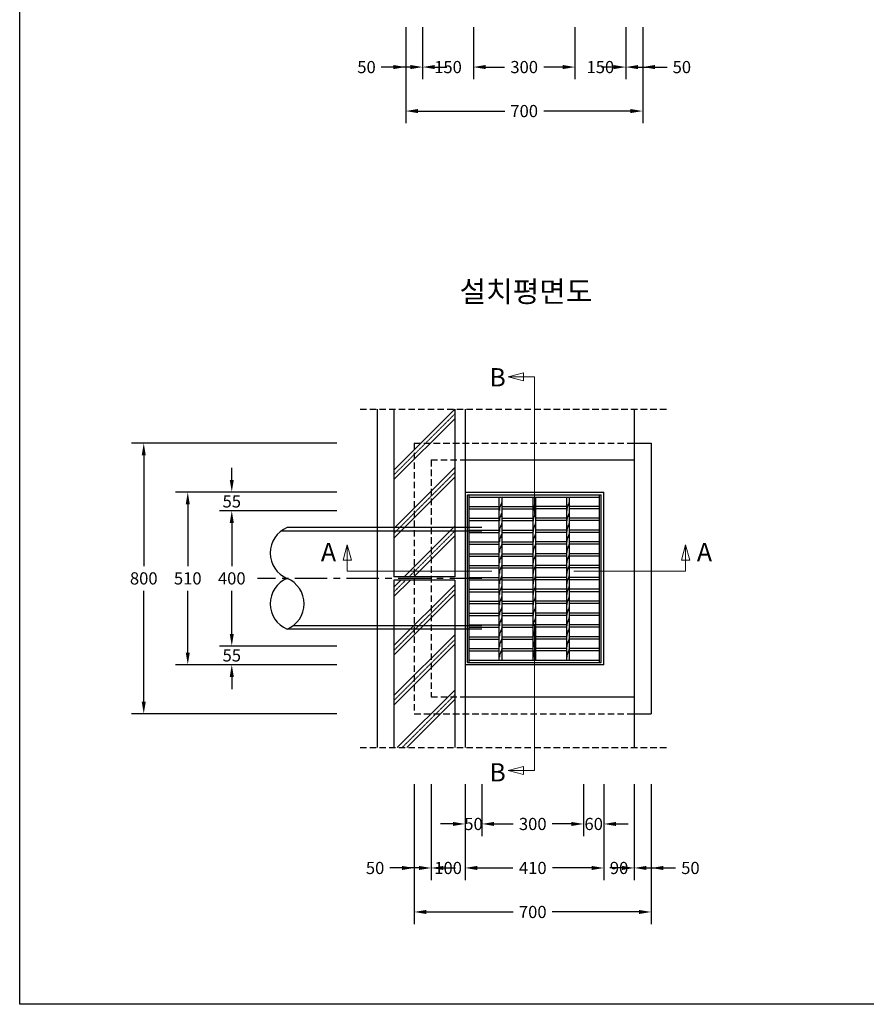
# Model space of a CAD drawing. Units: millimetres. Extents: x 944 to 8385, y 159 to 5907.
# Drawn here: x 944 to 3444, y 159 to 3068 of the extents above; entities that cross this region are included whole.
import ezdxf

# ---------------------------------------------------------------- set-up
doc = ezdxf.new("R2010")
doc.units = ezdxf.units.MM
for name, pattern in [('CENTER', [50.8, 31.75, -6.35, 6.35, -6.35]), ('HID', [4.5, 1.75, -0.5, 1.75, -0.5]), ('HIDDEN', [9.525, 6.35, -3.175])]:
    doc.linetypes.add(name, pattern=pattern)
doc.layers.get('Defpoints').update_dxf_attribs({"lineweight": 25})
for name, color, linetype, lineweight in [('dim', 1, 'Continuous', 13), ('hatch', 2, 'Continuous', 13), ('line', 4, 'Continuous', 25), ('line_etc', 5, 'Continuous', 25), ('line_grating', 3, 'Continuous', 25), ('line_pipe', 4, 'Continuous', 25), ('text', 4, 'Continuous', 25)]:
    doc.layers.add(name, color=color, linetype=linetype, lineweight=lineweight)
doc.styles.add('HS', font='txt')
doc.styles.get("Standard").update_dxf_attribs({"font": 'arial.ttf'})
doc.styles.add('text_small', font='txt', dxfattribs={"height": 62.5})
doc.dimstyles.get("Standard").update_dxf_attribs({"dimscale": 200, "dimtxt": 0.18, "dimasz": 0.18, "dimexe": 0.18, "dimexo": 0.0625, "dimgap": 0.09, "dimtad": 0, "dimtih": 1, "dimtoh": 1, "dimdec": 0, "dimzin": 0, "dimdsep": 46, "dimtxsty": 'Standard', "dimcen": 0.09, "dimadec": 0, "dimazin": 0, "dimtfac": 1, "dimtdec": 0, "dimtofl": 0, "dimtmove": 0, "dimatfit": 3, "dimfxl": 0, "dimtolj": 1, "dimtzin": 0, "dimarcsym": 0})

# ---------------------------------------------------------------- blocks, each defined once
blk = doc.blocks.new('*D14')
at = {"layer": 'Defpoints', "color": 0}
for p in [(2083.8, 3058.3), (2133.8, 3058.3), (2083.8, 2928.3)]:
    blk.add_point(p, dxfattribs=at)
at = {"layer": 'dim', "color": 0, "lineweight": -2}
for p, q in [((2083.8, 3045.8), (2083.8, 2892.3)), ((2133.8, 3045.8), (2133.8, 2892.3)), ((2047.8, 2928.3), (2011.8, 2928.3)), ((2169.8, 2928.3), (2205.8, 2928.3))]:
    blk.add_line(p, q, dxfattribs=at)
at = {"layer": 'dim', "color": 0}
for points in [[(2047.8, 2934.3), (2047.8, 2922.3), (2083.8, 2928.3)], [(2169.8, 2934.3), (2169.8, 2922.3), (2133.8, 2928.3)]]:
    blk.add_solid(points, dxfattribs=at)
at = {"layer": 'dim', "color": 0, "insert": (1968.1, 2928.3), "char_height": 36, "attachment_point": 5}
blk.add_mtext('\\A1;50', dxfattribs=at)
blk = doc.blocks.new('*D15')
at = {"layer": 'Defpoints', "color": 0}
for p in [(2133.8, 3058.3), (2283.8, 3058.3), (2283.8, 2928.3)]:
    blk.add_point(p, dxfattribs=at)
at = {"layer": 'dim', "color": 0, "lineweight": -2}
for p, q in [((2133.8, 3045.8), (2133.8, 2892.3)), ((2283.8, 3045.8), (2283.8, 2892.3)), ((2097.8, 2928.3), (2061.8, 2928.3)), ((2319.8, 2928.3), (2355.8, 2928.3))]:
    blk.add_line(p, q, dxfattribs=at)
at = {"layer": 'dim', "color": 0}
for points in [[(2097.8, 2934.3), (2097.8, 2922.3), (2133.8, 2928.3)], [(2319.8, 2934.3), (2319.8, 2922.3), (2283.8, 2928.3)]]:
    blk.add_solid(points, dxfattribs=at)
at = {"layer": 'dim', "color": 0, "insert": (2208.8, 2928.3), "char_height": 36, "attachment_point": 5}
blk.add_mtext('\\A1;150', dxfattribs=at)
blk = doc.blocks.new('*D16')
at = {"layer": 'Defpoints', "color": 0}
for p in [(2283.8, 3058.3), (2583.8, 3058.3), (2583.8, 2928.3)]:
    blk.add_point(p, dxfattribs=at)
at = {"layer": 'dim', "color": 0, "lineweight": -2}
for p, q in [((2283.8, 3045.8), (2283.8, 2892.3)), ((2583.8, 3045.8), (2583.8, 2892.3)), ((2319.8, 2928.3), (2376.1, 2928.3)), ((2547.8, 2928.3), (2491.5, 2928.3))]:
    blk.add_line(p, q, dxfattribs=at)
at = {"layer": 'dim', "color": 0}
for points in [[(2319.8, 2934.3), (2319.8, 2922.3), (2283.8, 2928.3)], [(2547.8, 2934.3), (2547.8, 2922.3), (2583.8, 2928.3)]]:
    blk.add_solid(points, dxfattribs=at)
at = {"layer": 'dim', "color": 0, "insert": (2433.8, 2928.3), "char_height": 36, "attachment_point": 5}
blk.add_mtext('\\A1;300', dxfattribs=at)
blk = doc.blocks.new('*D17')
at = {"layer": 'Defpoints', "color": 0}
for p in [(2583.8, 3058.3), (2733.8, 3058.3), (2733.8, 2928.3)]:
    blk.add_point(p, dxfattribs=at)
at = {"layer": 'dim', "color": 0, "lineweight": -2}
for p, q in [((2583.8, 3045.8), (2583.8, 2892.3)), ((2733.8, 3045.8), (2733.8, 2892.3)), ((2547.8, 2928.3), (2511.8, 2928.3)), ((2769.8, 2928.3), (2805.8, 2928.3))]:
    blk.add_line(p, q, dxfattribs=at)
at = {"layer": 'dim', "color": 0}
for points in [[(2547.8, 2934.3), (2547.8, 2922.3), (2583.8, 2928.3)], [(2769.8, 2934.3), (2769.8, 2922.3), (2733.8, 2928.3)]]:
    blk.add_solid(points, dxfattribs=at)
at = {"layer": 'dim', "color": 0, "insert": (2658.8, 2928.3), "char_height": 36, "attachment_point": 5}
blk.add_mtext('\\A1;150', dxfattribs=at)
blk = doc.blocks.new('*D18')
at = {"layer": 'Defpoints', "color": 0}
for p in [(2733.8, 3058.3), (2783.8, 3058.3), (2783.8, 2928.3)]:
    blk.add_point(p, dxfattribs=at)
at = {"layer": 'dim', "color": 0, "lineweight": -2}
for p, q in [((2733.8, 3045.8), (2733.8, 2892.3)), ((2783.8, 3045.8), (2783.8, 2892.3)), ((2697.8, 2928.3), (2661.8, 2928.3)), ((2819.8, 2928.3), (2855.8, 2928.3))]:
    blk.add_line(p, q, dxfattribs=at)
at = {"layer": 'dim', "color": 0}
for points in [[(2697.8, 2934.3), (2697.8, 2922.3), (2733.8, 2928.3)], [(2819.8, 2934.3), (2819.8, 2922.3), (2783.8, 2928.3)]]:
    blk.add_solid(points, dxfattribs=at)
at = {"layer": 'dim', "color": 0, "insert": (2899.5, 2928.3), "char_height": 36, "attachment_point": 5}
blk.add_mtext('\\A1;50', dxfattribs=at)
blk = doc.blocks.new('*D19')
at = {"layer": 'Defpoints', "color": 0}
for p in [(2083.8, 3058.3), (2783.8, 3058.3), (2783.8, 2798.3)]:
    blk.add_point(p, dxfattribs=at)
at = {"layer": 'dim', "color": 0, "lineweight": -2}
for p, q in [((2083.8, 3045.8), (2083.8, 2762.3)), ((2783.8, 3045.8), (2783.8, 2762.3)), ((2119.8, 2798.3), (2376.2, 2798.3)), ((2747.8, 2798.3), (2491.4, 2798.3))]:
    blk.add_line(p, q, dxfattribs=at)
at = {"layer": 'dim', "color": 0}
for points in [[(2119.8, 2804.3), (2119.8, 2792.3), (2083.8, 2798.3)], [(2747.8, 2804.3), (2747.8, 2792.3), (2783.8, 2798.3)]]:
    blk.add_solid(points, dxfattribs=at)
at = {"layer": 'dim', "color": 0, "insert": (2433.8, 2798.3), "char_height": 36, "attachment_point": 5}
blk.add_mtext('\\A1;700', dxfattribs=at)
blk = doc.blocks.new('*D20')
at = {"layer": 'Defpoints', "color": 0}
for p in [(2259.1, 822.1), (2309.1, 822.1), (2259.1, 692.1)]:
    blk.add_point(p, dxfattribs=at)
at = {"layer": 'dim', "color": 0, "lineweight": -2}
for p, q in [((2259.1, 809.6), (2259.1, 656.1)), ((2309.1, 809.6), (2309.1, 656.1)), ((2223.1, 692.1), (2187.1, 692.1)), ((2345.1, 692.1), (2381.1, 692.1))]:
    blk.add_line(p, q, dxfattribs=at)
at = {"layer": 'dim', "color": 0}
for points in [[(2223.1, 698.1), (2223.1, 686.1), (2259.1, 692.1)], [(2345.1, 698.1), (2345.1, 686.1), (2309.1, 692.1)]]:
    blk.add_solid(points, dxfattribs=at)
at = {"layer": 'dim', "color": 0, "insert": (2284.1, 692.1), "char_height": 36, "attachment_point": 5}
blk.add_mtext('\\A1;50', dxfattribs=at)
blk = doc.blocks.new('*D21')
at = {"layer": 'Defpoints', "color": 0}
for p in [(2609.1, 822.1), (2669.1, 822.1), (2669.1, 692.1)]:
    blk.add_point(p, dxfattribs=at)
at = {"layer": 'dim', "color": 0, "lineweight": -2}
for p, q in [((2609.1, 809.6), (2609.1, 656.1)), ((2669.1, 809.6), (2669.1, 656.1)), ((2573.1, 692.1), (2537.1, 692.1)), ((2705.1, 692.1), (2741.1, 692.1))]:
    blk.add_line(p, q, dxfattribs=at)
at = {"layer": 'dim', "color": 0}
for points in [[(2573.1, 698.1), (2573.1, 686.1), (2609.1, 692.1)], [(2705.1, 698.1), (2705.1, 686.1), (2669.1, 692.1)]]:
    blk.add_solid(points, dxfattribs=at)
at = {"layer": 'dim', "color": 0, "insert": (2639.1, 692.1), "char_height": 36, "attachment_point": 5}
blk.add_mtext('\\A1;60', dxfattribs=at)
blk = doc.blocks.new('*D22')
at = {"layer": 'Defpoints', "color": 0}
for p in [(2309.1, 822.1), (2609.1, 822.1), (2609.1, 692.1)]:
    blk.add_point(p, dxfattribs=at)
at = {"layer": 'dim', "color": 0, "lineweight": -2}
for p, q in [((2309.1, 809.6), (2309.1, 656.1)), ((2609.1, 809.6), (2609.1, 656.1)), ((2345.1, 692.1), (2401.4, 692.1)), ((2573.1, 692.1), (2516.8, 692.1))]:
    blk.add_line(p, q, dxfattribs=at)
at = {"layer": 'dim', "color": 0}
for points in [[(2345.1, 698.1), (2345.1, 686.1), (2309.1, 692.1)], [(2573.1, 698.1), (2573.1, 686.1), (2609.1, 692.1)]]:
    blk.add_solid(points, dxfattribs=at)
at = {"layer": 'dim', "color": 0, "insert": (2459.1, 692.1), "char_height": 36, "attachment_point": 5}
blk.add_mtext('\\A1;300', dxfattribs=at)
blk = doc.blocks.new('*D23')
at = {"layer": 'Defpoints', "color": 0}
for p in [(2109.1, 822.1), (2159.1, 822.1), (2109.1, 562.1)]:
    blk.add_point(p, dxfattribs=at)
at = {"layer": 'dim', "color": 0, "lineweight": -2}
for p, q in [((2109.1, 809.6), (2109.1, 526.1)), ((2159.1, 809.6), (2159.1, 526.1)), ((2073.1, 562.1), (2037.1, 562.1)), ((2195.1, 562.1), (2231.1, 562.1))]:
    blk.add_line(p, q, dxfattribs=at)
at = {"layer": 'dim', "color": 0}
for points in [[(2073.1, 568.1), (2073.1, 556.1), (2109.1, 562.1)], [(2195.1, 568.1), (2195.1, 556.1), (2159.1, 562.1)]]:
    blk.add_solid(points, dxfattribs=at)
at = {"layer": 'dim', "color": 0, "insert": (1993.4, 562.1), "char_height": 36, "attachment_point": 5}
blk.add_mtext('\\A1;50', dxfattribs=at)
blk = doc.blocks.new('*D24')
at = {"layer": 'Defpoints', "color": 0}
for p in [(2159.1, 822.1), (2259.1, 822.1), (2259.1, 562.1)]:
    blk.add_point(p, dxfattribs=at)
at = {"layer": 'dim', "color": 0, "lineweight": -2}
for p, q in [((2159.1, 809.6), (2159.1, 526.1)), ((2259.1, 809.6), (2259.1, 526.1)), ((2123.1, 562.1), (2087.1, 562.1)), ((2295.1, 562.1), (2331.1, 562.1))]:
    blk.add_line(p, q, dxfattribs=at)
at = {"layer": 'dim', "color": 0}
for points in [[(2123.1, 568.1), (2123.1, 556.1), (2159.1, 562.1)], [(2295.1, 568.1), (2295.1, 556.1), (2259.1, 562.1)]]:
    blk.add_solid(points, dxfattribs=at)
at = {"layer": 'dim', "color": 0, "insert": (2209.1, 562.1), "char_height": 36, "attachment_point": 5}
blk.add_mtext('\\A1;100', dxfattribs=at)
blk = doc.blocks.new('*D25')
at = {"layer": 'Defpoints', "color": 0}
for p in [(2259.1, 822.1), (2669.1, 822.1), (2669.1, 562.1)]:
    blk.add_point(p, dxfattribs=at)
at = {"layer": 'dim', "color": 0, "lineweight": -2}
for p, q in [((2259.1, 809.6), (2259.1, 526.1)), ((2669.1, 809.6), (2669.1, 526.1)), ((2295.1, 562.1), (2400.7, 562.1)), ((2633.1, 562.1), (2517.6, 562.1))]:
    blk.add_line(p, q, dxfattribs=at)
at = {"layer": 'dim', "color": 0}
for points in [[(2295.1, 568.1), (2295.1, 556.1), (2259.1, 562.1)], [(2633.1, 568.1), (2633.1, 556.1), (2669.1, 562.1)]]:
    blk.add_solid(points, dxfattribs=at)
at = {"layer": 'dim', "color": 0, "insert": (2459.1, 562.1), "char_height": 36, "attachment_point": 5}
blk.add_mtext('\\A1;410', dxfattribs=at)
blk = doc.blocks.new('*D26')
at = {"layer": 'Defpoints', "color": 0}
for p in [(2669.1, 822.1), (2759.1, 822.1), (2669.1, 562.1)]:
    blk.add_point(p, dxfattribs=at)
at = {"layer": 'dim', "color": 0, "lineweight": -2}
for p, q in [((2669.1, 809.6), (2669.1, 526.1)), ((2759.1, 809.6), (2759.1, 526.1)), ((2633.1, 562.1), (2597.1, 562.1)), ((2795.1, 562.1), (2831.1, 562.1))]:
    blk.add_line(p, q, dxfattribs=at)
at = {"layer": 'dim', "color": 0}
for points in [[(2633.1, 568.1), (2633.1, 556.1), (2669.1, 562.1)], [(2795.1, 568.1), (2795.1, 556.1), (2759.1, 562.1)]]:
    blk.add_solid(points, dxfattribs=at)
at = {"layer": 'dim', "color": 0, "insert": (2714.1, 562.1), "char_height": 36, "attachment_point": 5}
blk.add_mtext('\\A1;90', dxfattribs=at)
blk = doc.blocks.new('*D27')
at = {"layer": 'Defpoints', "color": 0}
for p in [(2759.1, 822.1), (2809.1, 822.1), (2809.1, 562.1)]:
    blk.add_point(p, dxfattribs=at)
at = {"layer": 'dim', "color": 0, "lineweight": -2}
for p, q in [((2759.1, 809.6), (2759.1, 526.1)), ((2809.1, 809.6), (2809.1, 526.1)), ((2723.1, 562.1), (2687.1, 562.1)), ((2845.1, 562.1), (2881.1, 562.1))]:
    blk.add_line(p, q, dxfattribs=at)
at = {"layer": 'dim', "color": 0}
for points in [[(2723.1, 568.1), (2723.1, 556.1), (2759.1, 562.1)], [(2845.1, 568.1), (2845.1, 556.1), (2809.1, 562.1)]]:
    blk.add_solid(points, dxfattribs=at)
at = {"layer": 'dim', "color": 0, "insert": (2924.8, 562.1), "char_height": 36, "attachment_point": 5}
blk.add_mtext('\\A1;50', dxfattribs=at)
blk = doc.blocks.new('*D28')
at = {"layer": 'Defpoints', "color": 0}
for p in [(2109.1, 822.1), (2809.1, 822.1), (2809.1, 432.1)]:
    blk.add_point(p, dxfattribs=at)
at = {"layer": 'dim', "color": 0, "lineweight": -2}
for p, q in [((2109.1, 809.6), (2109.1, 396.1)), ((2809.1, 809.6), (2809.1, 396.1)), ((2145.1, 432.1), (2401.6, 432.1)), ((2773.1, 432.1), (2516.7, 432.1))]:
    blk.add_line(p, q, dxfattribs=at)
at = {"layer": 'dim', "color": 0}
for points in [[(2145.1, 438.1), (2145.1, 426.1), (2109.1, 432.1)], [(2773.1, 438.1), (2773.1, 426.1), (2809.1, 432.1)]]:
    blk.add_solid(points, dxfattribs=at)
at = {"layer": 'dim', "color": 0, "insert": (2459.1, 432.1), "char_height": 36, "attachment_point": 5}
blk.add_mtext('\\A1;700', dxfattribs=at)
blk = doc.blocks.new('*D29')
at = {"layer": 'Defpoints', "color": 0}
for p in [(1570.1, 1672.6), (1892.5, 1672.6), (1892.5, 1617.6)]:
    blk.add_point(p, dxfattribs=at)
at = {"layer": 'dim', "color": 0, "lineweight": -2}
for p, q in [((1570.1, 1708.6), (1570.1, 1744.6)), ((1880, 1672.6), (1534.1, 1672.6)), ((1880, 1617.6), (1534.1, 1617.6)), ((1570.1, 1581.6), (1570.1, 1545.6))]:
    blk.add_line(p, q, dxfattribs=at)
at = {"layer": 'dim', "color": 0}
for points in [[(1564.1, 1708.6), (1576.1, 1708.6), (1570.1, 1672.6)], [(1564.1, 1581.6), (1576.1, 1581.6), (1570.1, 1617.6)]]:
    blk.add_solid(points, dxfattribs=at)
at = {"layer": 'dim', "color": 0, "insert": (1570.1, 1645.1), "char_height": 36, "attachment_point": 5}
blk.add_mtext('\\A1;55', dxfattribs=at)
blk = doc.blocks.new('*D30')
at = {"layer": 'Defpoints', "color": 0}
for p in [(1892.5, 1617.6), (1570.1, 1217.6), (1892.5, 1217.6)]:
    blk.add_point(p, dxfattribs=at)
at = {"layer": 'dim', "color": 0, "lineweight": -2}
for p, q in [((1880, 1617.6), (1534.1, 1617.6)), ((1570.1, 1581.6), (1570.1, 1454)), ((1570.1, 1253.6), (1570.1, 1381.2)), ((1880, 1217.6), (1534.1, 1217.6))]:
    blk.add_line(p, q, dxfattribs=at)
at = {"layer": 'dim', "color": 0}
for points in [[(1564.1, 1581.6), (1576.1, 1581.6), (1570.1, 1617.6)], [(1564.1, 1253.6), (1576.1, 1253.6), (1570.1, 1217.6)]]:
    blk.add_solid(points, dxfattribs=at)
at = {"layer": 'dim', "color": 0, "insert": (1570.1, 1417.6), "char_height": 36, "attachment_point": 5}
blk.add_mtext('\\A1;400', dxfattribs=at)
blk = doc.blocks.new('*D31')
at = {"layer": 'Defpoints', "color": 0}
for p in [(1892.5, 1217.6), (1570.1, 1162.6), (1892.5, 1162.6)]:
    blk.add_point(p, dxfattribs=at)
at = {"layer": 'dim', "color": 0, "lineweight": -2}
for p, q in [((1570.1, 1253.6), (1570.1, 1289.6)), ((1880, 1217.6), (1534.1, 1217.6)), ((1880, 1162.6), (1534.1, 1162.6)), ((1570.1, 1126.6), (1570.1, 1090.6))]:
    blk.add_line(p, q, dxfattribs=at)
at = {"layer": 'dim', "color": 0}
for points in [[(1564.1, 1253.6), (1576.1, 1253.6), (1570.1, 1217.6)], [(1564.1, 1126.6), (1576.1, 1126.6), (1570.1, 1162.6)]]:
    blk.add_solid(points, dxfattribs=at)
at = {"layer": 'dim', "color": 0, "insert": (1570.1, 1190.1), "char_height": 36, "attachment_point": 5}
blk.add_mtext('\\A1;55', dxfattribs=at)
blk = doc.blocks.new('*D32')
at = {"layer": 'Defpoints', "color": 0}
for p in [(1440.1, 1672.6), (1892.5, 1672.6), (1892.5, 1162.6)]:
    blk.add_point(p, dxfattribs=at)
at = {"layer": 'dim', "color": 0, "lineweight": -2}
for p, q in [((1880, 1672.6), (1404.1, 1672.6)), ((1440.1, 1636.6), (1440.1, 1454)), ((1440.1, 1198.6), (1440.1, 1381.2)), ((1880, 1162.6), (1404.1, 1162.6))]:
    blk.add_line(p, q, dxfattribs=at)
at = {"layer": 'dim', "color": 0}
for points in [[(1434.1, 1636.6), (1446.1, 1636.6), (1440.1, 1672.6)], [(1434.1, 1198.6), (1446.1, 1198.6), (1440.1, 1162.6)]]:
    blk.add_solid(points, dxfattribs=at)
at = {"layer": 'dim', "color": 0, "insert": (1440.1, 1417.6), "char_height": 36, "attachment_point": 5}
blk.add_mtext('\\A1;510', dxfattribs=at)
blk = doc.blocks.new('*D33')
at = {"layer": 'Defpoints', "color": 0}
for p in [(1310.1, 1817.6), (1892.5, 1817.6), (1892.5, 1017.6)]:
    blk.add_point(p, dxfattribs=at)
at = {"layer": 'dim', "color": 0, "lineweight": -2}
for p, q in [((1880, 1817.6), (1274.1, 1817.6)), ((1310.1, 1781.6), (1310.1, 1454)), ((1310.1, 1053.6), (1310.1, 1381.2)), ((1880, 1017.6), (1274.1, 1017.6))]:
    blk.add_line(p, q, dxfattribs=at)
at = {"layer": 'dim', "color": 0}
for points in [[(1304.1, 1781.6), (1316.1, 1781.6), (1310.1, 1817.6)], [(1304.1, 1053.6), (1316.1, 1053.6), (1310.1, 1017.6)]]:
    blk.add_solid(points, dxfattribs=at)
at = {"layer": 'dim', "color": 0, "insert": (1310.1, 1417.6), "char_height": 36, "attachment_point": 5}
blk.add_mtext('\\A1;800', dxfattribs=at)
blk = doc.blocks.new('그레이팅_블록_i7x4_베어링바')
at = {"layer": 'line_grating'}
for p, q in [((-213.5, 188.5), (-213.5, 99.7)), ((-206.5, 188.5), (-206.5, 99.7)), ((-178.5, 188.5), (-178.5, 99.7)), ((-171.5, 188.5), (-171.5, 99.7)), ((-143.5, 188.5), (-143.5, 99.7)), ((-136.5, 188.5), (-136.5, 99.7)), ((-108.5, 188.5), (-108.5, 99.7)), ((-101.5, 188.5), (-101.5, 99.7)), ((-73.5, 188.5), (-73.5, 99.7)), ((-66.5, 188.5), (-66.5, 99.7)), ((-38.5, 188.5), (-38.5, 99.7)), ((-31.5, 188.5), (-31.5, 99.7)), ((-3.5, 188.5), (-3.5, 99.7)), ((3.5, 188.5), (3.5, 99.7)), ((31.5, 188.5), (31.5, 99.7)), ((38.5, 188.5), (38.5, 99.7)), ((66.5, 188.5), (66.5, 99.7)), ((73.5, 188.5), (73.5, 99.7)), ((101.5, 188.5), (101.5, 99.7)), ((108.5, 188.5), (108.5, 99.7)), ((136.5, 188.5), (136.5, 99.7)), ((143.5, 188.5), (143.5, 99.7)), ((171.5, 188.5), (171.5, 99.7)), ((178.5, 188.5), (178.5, 99.7)), ((206.5, 188.5), (206.5, 99.7)), ((213.5, 188.5), (213.5, 99.7)), ((-213.5, 91.7), (-213.5, -4)), ((-206.5, 91.7), (-206.5, 0)), ((-178.5, 91.7), (-178.5, 0)), ((-171.5, 91.7), (-171.5, 0)), ((-143.5, 91.7), (-143.5, 0)), ((-136.5, 91.7), (-136.5, 0)), ((-108.5, 91.7), (-108.5, 0)), ((-101.5, 91.7), (-101.5, 0)), ((-73.5, 91.7), (-73.5, 0)), ((-66.5, 91.7), (-66.5, 0)), ((-38.5, 91.7), (-38.5, 0)), ((-31.5, 91.7), (-31.5, 0)), ((-3.5, 91.7), (-3.5, 0)), ((3.5, 91.7), (3.5, 0)), ((31.5, 91.7), (31.5, 0)), ((38.5, 91.7), (38.5, 0)), ((66.5, 91.7), (66.5, 0)), ((73.5, 91.7), (73.5, 0)), ((101.5, 91.7), (101.5, 0)), ((108.5, 91.7), (108.5, 0)), ((136.5, 91.7), (136.5, 0)), ((143.5, 91.7), (143.5, 0)), ((171.5, 91.7), (171.5, 0)), ((178.5, 91.7), (178.5, 0)), ((206.5, 91.7), (206.5, 0)), ((213.5, 91.7), (213.5, -4))]:
    blk.add_line(p, q, dxfattribs=at)
blk = doc.blocks.new('그레이팅_블록_8x8_크로스바')
at = {"layer": 'line_grating'}
for p, q in [((-240.5, 4.2), (240.5, 4.2)), ((-240.5, -3.8), (240.5, -3.8))]:
    blk.add_line(p, q, dxfattribs=at)
for centre, start, end in [((-231.4, -22.5), 58.1596, 91.9776), ((-203.2, 22.8), 238.1596, 271.9776), ((-200.4, -22.5), 58.1596, 91.9776), ((-172.2, 22.8), 238.1596, 271.9776), ((-169.4, -22.5), 58.1596, 91.9776), ((-141.2, 22.8), 238.1596, 271.9776), ((-138.4, -22.5), 58.1596, 91.9776), ((-110.2, 22.8), 238.1596, 271.9776), ((-107.4, -22.5), 58.1596, 91.9776), ((-79.2, 22.8), 238.1596, 271.9776), ((-76.4, -22.5), 58.1596, 91.9776), ((-48.2, 22.8), 238.1596, 271.9776), ((-45.4, -22.5), 58.1596, 91.9776), ((-17.2, 22.8), 238.1596, 271.9776), ((-14.4, -22.5), 58.1596, 91.9776), ((13.8, 22.8), 238.1596, 271.9776), ((16.6, -22.5), 58.1596, 91.9776), ((44.8, 22.8), 238.1596, 271.9776), ((47.6, -22.5), 58.1596, 91.9776), ((75.8, 22.8), 238.1596, 271.9776), ((78.6, -22.5), 58.1596, 91.9776), ((106.8, 22.8), 238.1596, 271.9776), ((109.6, -22.5), 58.1596, 91.9776), ((137.8, 22.8), 238.1596, 271.9776), ((140.6, -22.5), 58.1596, 91.9776), ((168.8, 22.8), 238.1596, 271.9776), ((171.6, -22.5), 58.1596, 91.9776), ((199.8, 22.8), 238.1596, 271.9776), ((202.6, -22.5), 58.1596, 91.9776), ((230.8, 22.8), 238.1596, 271.9776)]:
    blk.add_arc(centre, 26.7, start, end, dxfattribs=at)
blk = doc.blocks.new('그레이팅_i7x4_일반_평면')
at = {"layer": 'line_grating'}
for p, q in [((0, 0), (0, -395)), ((0, 0), (495, 0)), ((0, 0), (0, -163.5)), ((495, 0), (495, -395)), ((495, 0), (495, -163.5)), ((0, -5), (495, -5)), ((7, -5), (7, -390)), ((488, -5), (488, -390)), ((0, -390), (495, -390)), ((0, -395), (495, -395))]:
    blk.add_line(p, q, dxfattribs=at)
for name, p in [('그레이팅_블록_i7x4_베어링바', (247.5, -193.5)), ('그레이팅_블록_8x8_크로스바', (247.5, -98)), ('그레이팅_블록_8x8_크로스바', (247.5, -197.6)), ('그레이팅_블록_8x8_크로스바', (247.5, -297.3))]:
    blk.add_blockref(name, p, dxfattribs=at)
at = {"layer": 'line_grating', "xscale": -1, "rotation": 180}
blk.add_blockref('그레이팅_블록_i7x4_베어링바', (247.5, -201.5), dxfattribs=at)

msp = doc.modelspace()

# ---------------------------------------------------------------- linework, layer by layer
msp.add_lwpolyline([(943.683, 5906.98), (8385.035, 5906.98), (8385.035, 159.271), (943.683, 159.271)], close=True)
at = {"layer": 'dim'}
for p, q in [((2431.322, 2024.958), (2386.322, 2012.9)), ((2431.322, 2000.843), (2386.322, 2012.9)), ((2464.118, 2012.9), (2386.322, 2012.9)), ((2431.322, 2000.843), (2431.322, 2024.958)), ((2464.118, 1606.799), (2464.118, 2012.9)), ((1899.374, 1471.508), (1911.432, 1516.508)), ((1923.49, 1471.508), (1911.432, 1516.508)), ((1911.432, 1438.712), (1911.432, 1516.508)), ((2898.651, 1471.508), (2910.709, 1516.508)), ((2922.767, 1471.508), (2910.709, 1516.508)), ((2910.709, 1438.712), (2910.709, 1516.508)), ((1923.49, 1471.508), (1899.374, 1471.508)), ((2898.651, 1471.508), (2922.767, 1471.508)), ((2338.178, 1438.712), (1911.432, 1438.712)), ((2580.058, 1438.712), (2910.709, 1438.712)), ((2464.118, 1281.891), (2464.118, 850.067)), ((2431.322, 862.125), (2386.322, 850.067)), ((2431.322, 838.009), (2386.322, 850.067)), ((2464.118, 850.067), (2386.322, 850.067)), ((2431.322, 862.125), (2431.322, 838.009))]:
    msp.add_line(p, q, dxfattribs=at)
at = {"layer": 'hatch'}
for p, q in [((2228.933, 1917.605), (2049.118, 1737.79)), ((2229.118, 1889.505), (2049.118, 1709.505)), ((2229.118, 1744.867), (2049.118, 1564.867)), ((2229.118, 1716.583), (2049.118, 1536.583)), ((2229.118, 1571.945), (2079.778, 1422.605)), ((2229.118, 1543.661), (2108.062, 1422.605)), ((2069.778, 1412.605), (2049.118, 1391.945)), ((2098.062, 1412.605), (2049.118, 1363.661)), ((2229.118, 1399.022), (2049.118, 1219.022)), ((2229.118, 1370.738), (2049.118, 1190.738)), ((2229.118, 1251.176), (2049.118, 1071.176)), ((2229.118, 1222.892), (2049.118, 1042.892)), ((2229.118, 1087.676), (2059.047, 917.605)), ((2229.118, 1059.392), (2087.331, 917.605))]:
    msp.add_line(p, q, dxfattribs=at)
at = {"layer": 'hatch', "linetype": 'HID'}
for p, q in [((2229.118, 1903.647), (2049.118, 1723.647)), ((2229.118, 1730.725), (2049.118, 1550.725)), ((2229.118, 1557.803), (2093.92, 1422.605)), ((2083.92, 1412.605), (2049.118, 1377.803)), ((2229.118, 1384.88), (2049.118, 1204.88)), ((2229.118, 1237.034), (2049.118, 1057.034)), ((2229.118, 1073.534), (2073.189, 917.605))]:
    msp.add_line(p, q, dxfattribs=at)
at = {"layer": 'line', "linetype": 'HIDDEN', "ltscale": 3}
for p, q in [((2159.118, 1767.605), (2159.118, 1067.605)), ((2159.118, 1767.605), (2259.118, 1767.605)), ((2159.118, 1067.605), (2259.118, 1067.605))]:
    msp.add_line(p, q, dxfattribs=at)
at = {"layer": 'line'}
for p, q in [((2259.118, 1767.605), (2759.118, 1767.605)), ((2259.118, 1672.605), (2669.118, 1672.605)), ((2669.118, 1162.605), (2669.118, 1672.605)), ((2669.118, 1162.605), (2259.118, 1162.605)), ((2259.118, 1067.605), (2759.118, 1067.605))]:
    msp.add_line(p, q, dxfattribs=at)
at = {"layer": 'line_etc', "linetype": 'HIDDEN', "ltscale": 3}
for p, q in [((1949.118, 1917.605), (2859.118, 1917.605)), ((1949.118, 917.605), (2859.118, 917.605))]:
    msp.add_line(p, q, dxfattribs=at)
at = {"layer": 'line_etc'}
for p, q in [((1999.118, 1917.605), (1999.118, 917.605)), ((2049.118, 1917.605), (2049.118, 1422.605)), ((2229.118, 1917.605), (2229.118, 1422.605)), ((2259.118, 1917.605), (2259.118, 917.605)), ((2759.118, 1917.605), (2759.118, 917.605)), ((2229.118, 1422.605), (2049.118, 1422.605)), ((2049.118, 1412.605), (2049.118, 917.605)), ((2229.118, 1412.605), (2049.118, 1412.605)), ((2229.118, 1412.605), (2229.118, 917.605))]:
    msp.add_line(p, q, dxfattribs=at)
at = {"layer": 'line_etc', "color": 4, "linetype": 'HIDDEN', "ltscale": 3}
for p, q in [((2109.118, 1817.605), (2759.118, 1817.605)), ((2109.118, 1817.605), (2109.118, 1017.605)), ((2109.118, 1017.605), (2759.118, 1017.605))]:
    msp.add_line(p, q, dxfattribs=at)
at = {"layer": 'line_etc', "color": 4}
for p, q in [((2759.118, 1817.605), (2809.118, 1817.605)), ((2809.118, 1817.605), (2809.118, 1017.605)), ((2759.118, 1017.605), (2809.118, 1017.605))]:
    msp.add_line(p, q, dxfattribs=at)
at = {"layer": 'line_pipe', "linetype": 'HID'}
for p, q in [((2309.118, 1557.605), (1716.031, 1557.605)), ((2309.118, 1277.605), (1751.031, 1277.605))]:
    msp.add_line(p, q, dxfattribs=at)
at = {"layer": 'line_pipe'}
for p, q in [((2309.118, 1567.605), (1733.531, 1567.605)), ((2309.118, 1267.605), (1733.531, 1267.605))]:
    msp.add_line(p, q, dxfattribs=at)
at = {"layer": 'line_pipe', "color": 1, "linetype": 'CENTER', "ltscale": 3}
msp.add_line((2309.118, 1417.605), (1645.611, 1417.605), dxfattribs=at)
at = {"layer": 'line_pipe'}
for centre, start, end in [((1764.781, 1492.605), 112.619865, 247.380135), ((1764.781, 1342.605), 112.619865, 247.380135), ((1702.281, 1342.605), 292.619865, 67.380135)]:
    msp.add_arc(centre, 81.25, start, end, dxfattribs=at)

# ---------------------------------------------------------------- block references
at = {"layer": 'line_grating', "rotation": 90}
msp.add_blockref('그레이팅_i7x4_일반_평면', (2266.602, 1169.333), dxfattribs=at)

# ---------------------------------------------------------------- texts
at = {"layer": 'dim', "style": 'HS'}
for s, p in [('B', (2331.001, 1984.729)), ('A', (2943.987, 1468.308)), ('B', (2331.001, 817.624))]:
    msp.add_text(s, height=54, dxfattribs=at).set_placement(p)
at = {"layer": 'dim', "style": 'HS', "text_generation_flag": 2}
msp.add_text('A', height=54, dxfattribs=at).set_placement((1878.154, 1468.308))
at = {"layer": 'text', "insert": (2438.968, 2296.345), "char_height": 62.5, "width": 532.6, "attachment_point": 2, "style": 'text_small'}
msp.add_mtext('설치평면도', dxfattribs=at)

# ---------------------------------------------------------------- dimensions: what is measured, and where the dimension line sits
at = {"layer": 'dim'}
for base, p1, p2, picture, middle in [((2083.793, 2928.279), (2133.793, 3058.279), (2083.793, 3058.279), '*D14', (1968.07, 2928.279)), ((2283.793, 2928.279), (2133.793, 3058.279), (2283.793, 3058.279), '*D15', (2208.793, 2928.279)), ((2783.793, 2798.279), (2083.793, 3058.279), (2783.793, 3058.279), '*D19', (2433.793, 2798.279)), ((2583.793, 2928.279), (2283.793, 3058.279), (2583.793, 3058.279), '*D16', (2433.793, 2928.279)), ((2733.793, 2928.279), (2583.793, 3058.279), (2733.793, 3058.279), '*D17', (2658.793, 2928.279)), ((2783.793, 2928.279), (2733.793, 3058.279), (2783.793, 3058.279), '*D18', (2899.516, 2928.279)), ((2109.118, 562.135), (2159.118, 822.135), (2109.118, 822.135), '*D23', (1993.395, 562.135)), ((2259.118, 562.135), (2159.118, 822.135), (2259.118, 822.135), '*D24', (2209.118, 562.135)), ((2809.118, 432.135), (2109.118, 822.135), (2809.118, 822.135), '*D28', (2459.118, 432.135)), ((2259.118, 692.135), (2309.118, 822.135), (2259.118, 822.135), '*D20', (2284.118, 692.135)), ((2669.118, 562.135), (2259.118, 822.135), (2669.118, 822.135), '*D25', (2459.118, 562.135)), ((2609.118, 692.135), (2309.118, 822.135), (2609.118, 822.135), '*D22', (2459.118, 692.135)), ((2669.118, 692.135), (2609.118, 822.135), (2669.118, 822.135), '*D21', (2639.118, 692.135)), ((2669.118, 562.135), (2759.118, 822.135), (2669.118, 822.135), '*D26', (2714.118, 562.135)), ((2809.118, 562.135), (2759.118, 822.135), (2809.118, 822.135), '*D27', (2924.841, 562.135))]:
    dim = msp.add_linear_dim(base=base, p1=p1, p2=p2, dimstyle='Standard', dxfattribs=at)
    dim.commit()
    dim.dimension.update_dxf_attribs({"geometry": picture, "text_midpoint": middle, "dimtype": 160})
for base, p1, p2, picture, middle in [((1310.14, 1817.605), (1892.518, 1017.605), (1892.518, 1817.605), '*D33', (1310.14, 1417.605)), ((1570.14, 1672.605), (1892.518, 1617.605), (1892.518, 1672.605), '*D29', (1570.14, 1645.105)), ((1440.14, 1672.605), (1892.518, 1162.605), (1892.518, 1672.605), '*D32', (1440.14, 1417.605)), ((1570.14, 1217.605), (1892.518, 1617.605), (1892.518, 1217.605), '*D30', (1570.14, 1417.605)), ((1570.14, 1162.605), (1892.518, 1217.605), (1892.518, 1162.605), '*D31', (1570.14, 1190.105))]:
    dim = msp.add_linear_dim(base=base, p1=p1, p2=p2, angle=90, dimstyle='Standard', dxfattribs=at)
    dim.commit()
    dim.dimension.update_dxf_attribs({"geometry": picture, "text_midpoint": middle, "dimtype": 160})

doc.saveas('drawing.dxf')
